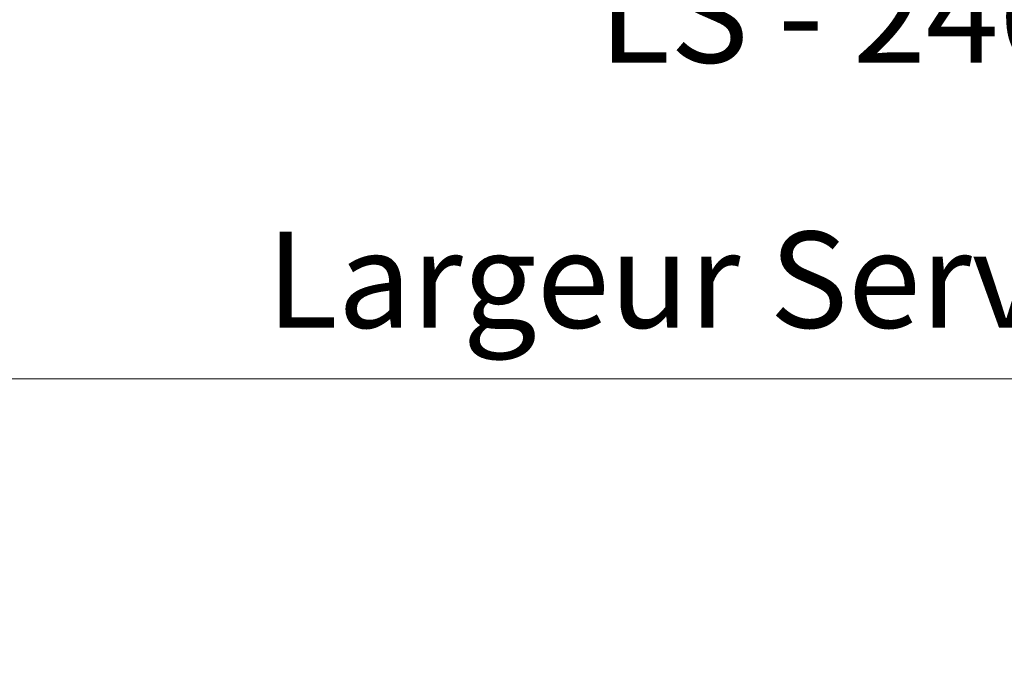
# Model space of a CAD drawing. Units: millimetres. Extents: x 0 to 438, y -14 to 613.
# Drawn here: x 98 to 139, y 379 to 406 of the extents above; entities that cross this region are included whole.
import ezdxf

# ---------------------------------------------------------------- set-up
doc = ezdxf.new("R2010")
doc.units = ezdxf.units.MM
doc.header["$PDMODE"] = 2
doc.header["$PDSIZE"] = 10
doc.layers.add('AM_5', color=3, linetype='Continuous', lineweight=20)
doc.styles.get("Standard").update_dxf_attribs({"font": 'arial.ttf'})
doc.dimstyles.new('MAL-ISO$0', dxfattribs={"dimtxt": 3, "dimasz": 3, "dimexe": 1, "dimexo": 1, "dimgap": 1.5, "dimtad": 1, "dimtxsty": 'Standard', "dimcen": 0, "dimclrd": 256, "dimclre": 256, "dimclrt": 3, "dimadec": 1, "dimazin": 2, "dimtp": 0.1, "dimtm": 0.1, "dimtfac": 0.71, "dimtmove": 0, "dimatfit": 3, "dimfxl": 1, "dimlwd": -1, "dimlwe": -1, "dimarcsym": 1})

# ---------------------------------------------------------------- blocks, each defined once
blk = doc.blocks.new('*D19')
at = {"layer": 'AM_5', "transparency": 16777216}
for p, q in [((121.6266470872804, 424.2003805919567), (121.6266473601628, 407.9803917351571)), ((155.6358549033919, 424.2002526803785), (155.6358551762721, 407.9803923073223)), ((124.6266473433389, 408.9803917856286), (152.6358551594483, 408.9803922568508))]:
    blk.add_line(p, q, dxfattribs=at)
for points in [[(124.626647334927, 409.4803917856286), (124.6266473517509, 408.4803917856286), (121.6266473433389, 408.9803917351571)], [(152.6358551510363, 409.4803922568508), (152.6358551678602, 408.4803922568508), (155.6358551594483, 408.9803923073223)]]:
    blk.add_solid(points, dxfattribs=at)
at = {"layer": 'Defpoints', "color": 0, "transparency": 16777216}
for p in [(121.6266470704566, 425.2003805919567), (155.635854886568, 425.2002526803785), (155.6358551594483, 408.9803923073223)]:
    blk.add_point(p, dxfattribs=at)
at = {"layer": 'AM_5', "color": 3, "transparency": 16777216, "insert": (138.6312512513936, 408.9803920212397), "char_height": 4, "attachment_point": 5, "rotation": 9.639346257545157e-07}
blk.add_mtext('Clair vitrage\\PLS - 246 (684)', dxfattribs=at)
blk = doc.blocks.new('*D22')
at = {"layer": 'AM_5', "transparency": 16777216}
for p, q in [((60.12654481920345, 425.7002774776645), (60.12654541842512, 390.0249906782703)), ((217.1359259014998, 424.2003833552483), (217.1359264755284, 390.0249933154859)), ((63.12654540162858, 391.0249907286599), (214.1359264587319, 391.0249932650963))]:
    blk.add_line(p, q, dxfattribs=at)
for points in [[(63.1265453932303, 391.5249907286599), (63.12654541002685, 390.5249907286599), (60.12654540162858, 391.0249906782703)], [(214.1359264503336, 391.5249932650963), (214.1359264671302, 390.5249932650963), (217.1359264587319, 391.0249933154859)]]:
    blk.add_solid(points, dxfattribs=at)
at = {"layer": 'Defpoints', "color": 0, "transparency": 16777216}
for p in [(60.1265448024069, 426.7002774776645), (217.1359258847033, 425.2003833552483), (217.1359264587319, 391.0249933154859)]:
    blk.add_point(p, dxfattribs=at)
at = {"layer": 'AM_5', "color": 3, "transparency": 16777216, "insert": (139.8104965094743, 395.1470929716651), "char_height": 4, "attachment_point": 5, "rotation": 9.623713195174826e-07}
blk.add_mtext('{\\fArial Black|b1|i0|c0|p34;\\C1;Largeur Service : LS (930)}', dxfattribs=at)

msp = doc.modelspace()

# ---------------------------------------------------------------- dimensions: what is measured, and where the dimension line sits
at = {"layer": 'AM_5'}
for base, p1, p2, angle, text, picture, middle in [((155.6358551594483, 408.9803923073223), (121.6266470704566, 425.2003805919567), (155.635854886568, 425.2002526803785), 180.0000009639346, 'Clair vitrage\\XLS - 246 (684)', '*D19', (138.6312512513936, 408.9803920212397)), ((217.1359264587319, 391.0249933154859), (60.1265448024069, 426.7002774776645), (217.1359258847033, 425.2003833552483), 180.0000009623713, '{\\fArial Black|b1|i0|c0|p34;\\C1;Largeur Service : LS (930)}', '*D22', (139.8104965787114, 391.0249920166856))]:
    dim = msp.add_linear_dim(base=base, p1=p1, p2=p2, angle=angle, text=text, dimstyle='MAL-ISO$0', override={"dimtxt": 4, "dimlfac": 2}, dxfattribs=at)
    dim.commit()
    dim.dimension.update_dxf_attribs({"geometry": picture, "text_midpoint": middle, "dimtype": 160})

doc.saveas('drawing.dxf')
